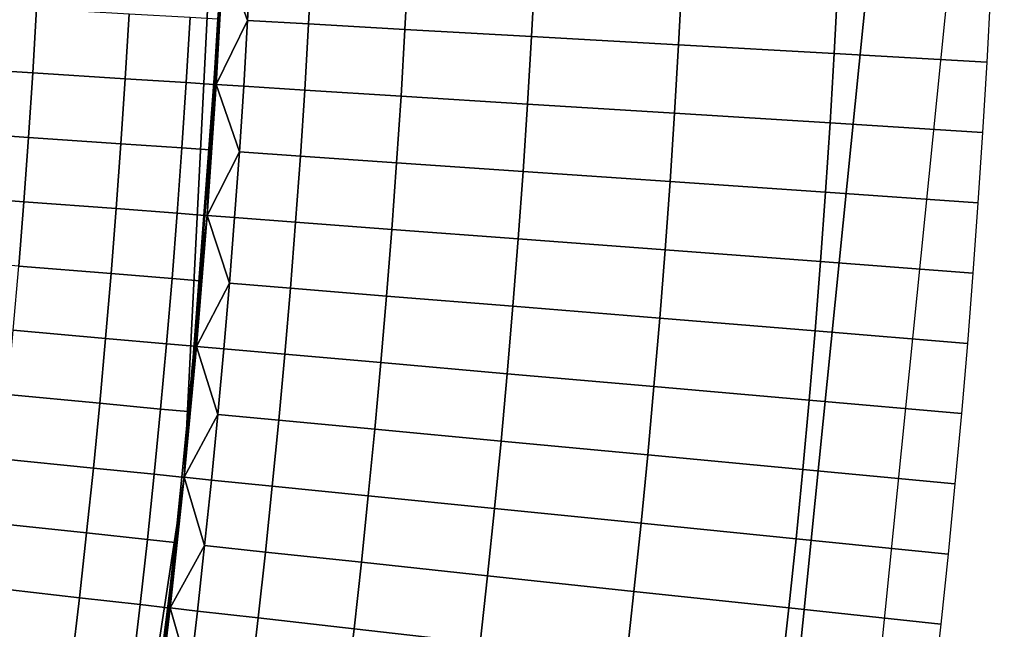
# Model space of a CAD drawing. Extents: x -878 to -278, y -82 to 608.
# Drawn here: x -773 to -771, y 425 to 426 of the extents above; entities that cross this region are included whole.
import ezdxf

# ---------------------------------------------------------------- set-up
doc = ezdxf.new("R2010")
doc.units = 0
doc.header["$MEASUREMENT"] = 0
doc.layers.add('Standard', color=7, linetype='Continuous')

msp = doc.modelspace()

# ---------------------------------------------------------------- linework, layer by layer
at = {"layer": 'Standard'}
for points in [[(-789.4163, 428, -769.8127), (-789.6277, 425.9023, -769.8127), (-771.4543, 422.2066, -774.5865), (-770.8705, 428, -774.5865)], [(-772.7951, 425.2713, -794.4636), (-772.6586, 428, -794.4636), (-772.6922, 426.635, -801.1975)], [(-772.6586, 428, -794.4636), (-772.7951, 425.2713, -794.4636), (-772.6922, 426.635, -787.7297)], [(-770.8705, 428, -774.5865), (-771.4543, 422.2066, -774.5865), (-756.0138, 419.0667, -782.8574), (-755.1136, 428, -782.8574)], [(-771.2467, 422.1644, -813.7779), (-770.6586, 428, -813.7779), (-753.7062, 423.3526, -813.7779)], [(-772.6922, 426.635, -787.7297), (-772.7951, 425.2713, -787.7297), (-772.735, 425.9528, -784.4023)], [(-772.6922, 426.635, -801.1975), (-772.7951, 425.2713, -801.1975), (-772.7951, 425.2713, -794.4636)], [(-772.7951, 425.2713, -794.4636), (-772.7951, 425.2713, -787.7297), (-772.6922, 426.635, -787.7297)], [(-772.7951, 425.2713, -804.628), (-772.6922, 426.635, -804.628), (-772.735, 425.9528, -808.0585)], [(-772.6922, 426.635, -804.628), (-772.7951, 425.2713, -804.628), (-772.7951, 425.2713, -801.1975), (-772.6922, 426.635, -801.1975)], [(-772.735, 425.9528, -784.4023), (-772.6922, 426.635, -784.4023), (-772.6922, 426.635, -787.7297)], [(-772.6922, 426.635, -784.4023), (-772.735, 425.9528, -784.4023), (-772.735, 425.9528, -782.7385), (-772.6922, 426.635, -782.7385)], [(-772.6922, 426.635, -782.7385), (-772.735, 425.9528, -782.7385), (-772.7114, 426.2938, -781.0748)], [(-772.735, 425.9528, -809.7737), (-772.6922, 426.635, -809.7737), (-772.7114, 426.2938, -811.489)], [(-772.6922, 426.635, -809.7737), (-772.735, 425.9528, -809.7737), (-772.735, 425.9528, -808.0585), (-772.6922, 426.635, -808.0585)], [(-772.6922, 426.635, -804.628), (-772.6922, 426.635, -808.0585), (-772.735, 425.9528, -808.0585)], [(-772.7114, 426.2938, -781.0748), (-772.6922, 426.635, -781.0748), (-772.6922, 426.635, -782.7385)], [(-772.6922, 426.635, -781.0748), (-772.7114, 426.2938, -781.0748), (-772.7114, 426.2938, -780.2429), (-772.6922, 426.635, -780.2429)], [(-772.6922, 426.635, -780.2429), (-772.7114, 426.2938, -780.2429), (-772.707, 426.4648, -779.4192)], [(-772.7114, 426.2938, -811.489), (-772.6922, 426.635, -811.489), (-772.6296, 426.4604, -812.3089)], [(-772.6922, 426.635, -809.7737), (-772.6922, 426.635, -811.489), (-772.7114, 426.2938, -811.489)], [(-772.6922, 426.635, -811.489), (-772.6205, 426.6314, -812.3089), (-772.6296, 426.4604, -812.3089)], [(-772.4615, 426.6235, -812.7109), (-772.4706, 426.4514, -812.7109), (-772.6296, 426.4604, -812.3089), (-772.6205, 426.6314, -812.3089)], [(-772.2104, 426.6109, -813.0804), (-772.2197, 426.4373, -813.0804), (-772.4706, 426.4514, -812.7109), (-772.4615, 426.6235, -812.7109)], [(-771.8807, 426.5944, -813.3872), (-771.89, 426.4187, -813.3872), (-772.2197, 426.4373, -813.0804), (-772.2104, 426.6109, -813.0804)], [(-771.4975, 426.5752, -813.6093), (-771.507, 426.3971, -813.6093), (-771.89, 426.4187, -813.3872), (-771.8807, 426.5944, -813.3872)], [(-771.0923, 426.5549, -813.7379), (-771.1019, 426.3743, -813.7379), (-771.507, 426.3971, -813.6093), (-771.4975, 426.5752, -813.6093)], [(-770.6946, 426.535, -813.7779), (-770.7044, 426.3519, -813.7779), (-771.1019, 426.3743, -813.7379), (-771.0923, 426.5549, -813.7379)], [(-773.1794, 426.4914, -778.272), (-773.1894, 426.3238, -778.272), (-773.4966, 426.343, -777.9807), (-773.4867, 426.5087, -777.9807)], [(-772.9382, 426.4778, -778.6255), (-772.9484, 426.3087, -778.6255), (-773.1894, 426.3238, -778.272), (-773.1794, 426.4914, -778.272)], [(-772.7792, 426.4688, -779.0172), (-772.7894, 426.2987, -779.0172), (-772.9484, 426.3087, -778.6255), (-772.9382, 426.4778, -778.6255)], [(-772.707, 426.4648, -779.4192), (-772.7172, 426.2942, -779.4192), (-772.7894, 426.2987, -779.0172), (-772.7792, 426.4688, -779.0172)], [(-772.7114, 426.2938, -780.2429), (-772.7172, 426.2942, -779.4192), (-772.707, 426.4648, -779.4192)], [(-772.6296, 426.4604, -812.3089), (-772.6398, 426.2893, -812.3089), (-772.7114, 426.2938, -811.489)], [(-772.4706, 426.4514, -812.7109), (-772.4809, 426.2794, -812.7109), (-772.6398, 426.2893, -812.3089), (-772.6296, 426.4604, -812.3089)], [(-772.2197, 426.4373, -813.0804), (-772.23, 426.2637, -813.0804), (-772.4809, 426.2794, -812.7109), (-772.4706, 426.4514, -812.7109)], [(-771.89, 426.4187, -813.3872), (-771.9005, 426.243, -813.3872), (-772.23, 426.2637, -813.0804), (-772.2197, 426.4373, -813.0804)], [(-771.507, 426.3971, -813.6093), (-771.5176, 426.219, -813.6093), (-771.9005, 426.243, -813.3872), (-771.89, 426.4187, -813.3872)], [(-771.1019, 426.3743, -813.7379), (-771.1127, 426.1937, -813.7379), (-771.5176, 426.219, -813.6093), (-771.507, 426.3971, -813.6093)], [(-770.7044, 426.3519, -813.7779), (-770.7153, 426.1688, -813.7779), (-771.1127, 426.1937, -813.7379), (-771.1019, 426.3743, -813.7379)], [(-773.1894, 426.3238, -778.272), (-773.2004, 426.1562, -778.272), (-773.5075, 426.1774, -777.9807), (-773.4966, 426.343, -777.9807)], [(-772.9484, 426.3087, -778.6255), (-772.9595, 426.1396, -778.6255), (-773.2004, 426.1562, -778.272), (-773.1894, 426.3238, -778.272)], [(-772.7894, 426.2987, -779.0172), (-772.8006, 426.1287, -779.0172), (-772.9595, 426.1396, -778.6255), (-772.9484, 426.3087, -778.6255)], [(-772.7172, 426.2942, -779.4192), (-772.7284, 426.1237, -779.4192), (-772.8006, 426.1287, -779.0172), (-772.7894, 426.2987, -779.0172)], [(-772.735, 425.9528, -782.7385), (-772.735, 425.9528, -781.0748), (-772.7114, 426.2938, -781.0748)], [(-772.7114, 426.2938, -781.0748), (-772.735, 425.9528, -781.0748), (-772.735, 425.9528, -780.2429), (-772.7114, 426.2938, -780.2429)], [(-772.7114, 426.2938, -780.2429), (-772.735, 425.9528, -780.2429), (-772.7284, 426.1237, -779.4192)], [(-772.735, 425.9528, -811.489), (-772.7114, 426.2938, -811.489), (-772.6511, 426.1183, -812.3089)], [(-772.7114, 426.2938, -811.489), (-772.735, 425.9528, -811.489), (-772.735, 425.9528, -809.7737)], [(-772.7284, 426.1237, -779.4192), (-772.7172, 426.2942, -779.4192), (-772.7114, 426.2938, -780.2429)], [(-772.7114, 426.2938, -811.489), (-772.6398, 426.2893, -812.3089), (-772.6511, 426.1183, -812.3089)], [(-772.4809, 426.2794, -812.7109), (-772.4922, 426.1074, -812.7109), (-772.6511, 426.1183, -812.3089), (-772.6398, 426.2893, -812.3089)], [(-772.23, 426.2637, -813.0804), (-772.2415, 426.0901, -813.0804), (-772.4922, 426.1074, -812.7109), (-772.4809, 426.2794, -812.7109)], [(-771.9005, 426.243, -813.3872), (-771.9121, 426.0674, -813.3872), (-772.2415, 426.0901, -813.0804), (-772.23, 426.2637, -813.0804)], [(-771.5176, 426.219, -813.6093), (-771.5294, 426.041, -813.6093), (-771.9121, 426.0674, -813.3872), (-771.9005, 426.243, -813.3872)], [(-771.1127, 426.1937, -813.7379), (-771.1246, 426.0131, -813.7379), (-771.5294, 426.041, -813.6093), (-771.5176, 426.219, -813.6093)], [(-773.2004, 426.1562, -778.272), (-773.2126, 425.9887, -778.272), (-773.5195, 426.0118, -777.9807), (-773.5075, 426.1774, -777.9807)], [(-770.7153, 426.1688, -813.7779), (-770.7274, 425.9857, -813.7779), (-771.1246, 426.0131, -813.7379), (-771.1127, 426.1937, -813.7379)], [(-772.9595, 426.1396, -778.6255), (-772.9717, 425.9706, -778.6255), (-773.2126, 425.9887, -778.272), (-773.2004, 426.1562, -778.272)], [(-772.8006, 426.1287, -779.0172), (-772.8129, 425.9586, -779.0172), (-772.9717, 425.9706, -778.6255), (-772.9595, 426.1396, -778.6255)], [(-772.7284, 426.1237, -779.4192), (-772.7407, 425.9532, -779.4192), (-772.8129, 425.9586, -779.0172), (-772.8006, 426.1287, -779.0172)], [(-772.735, 425.9528, -780.2429), (-772.7407, 425.9532, -779.4192), (-772.7284, 426.1237, -779.4192)], [(-772.6511, 426.1183, -812.3089), (-772.6635, 425.9474, -812.3089), (-772.735, 425.9528, -811.489)], [(-772.4922, 426.1074, -812.7109), (-772.5047, 425.9355, -812.7109), (-772.6635, 425.9474, -812.3089), (-772.6511, 426.1183, -812.3089)], [(-772.2415, 426.0901, -813.0804), (-772.2541, 425.9166, -813.0804), (-772.5047, 425.9355, -812.7109), (-772.4922, 426.1074, -812.7109)], [(-771.9121, 426.0674, -813.3872), (-771.9248, 425.8918, -813.3872), (-772.2541, 425.9166, -813.0804), (-772.2415, 426.0901, -813.0804)], [(-771.5294, 426.041, -813.6093), (-771.5422, 425.863, -813.6093), (-771.9248, 425.8918, -813.3872), (-771.9121, 426.0674, -813.3872)], [(-771.1246, 426.0131, -813.7379), (-771.1376, 425.8326, -813.7379), (-771.5422, 425.863, -813.6093), (-771.5294, 426.041, -813.6093)], [(-773.2126, 425.9887, -778.272), (-773.2258, 425.8212, -778.272), (-773.5325, 425.8463, -777.9807), (-773.5195, 426.0118, -777.9807)], [(-770.7274, 425.9857, -813.7779), (-770.7406, 425.8027, -813.7779), (-771.1376, 425.8326, -813.7379), (-771.1246, 426.0131, -813.7379)], [(-772.9717, 425.9706, -778.6255), (-772.985, 425.8016, -778.6255), (-773.2258, 425.8212, -778.272), (-773.2126, 425.9887, -778.272)], [(-772.8129, 425.9586, -779.0172), (-772.8263, 425.7887, -779.0172), (-772.985, 425.8016, -778.6255), (-772.9717, 425.9706, -778.6255)], [(-772.7407, 425.9532, -779.4192), (-772.7542, 425.7828, -779.4192), (-772.8263, 425.7887, -779.0172), (-772.8129, 425.9586, -779.0172)], [(-772.7951, 425.2713, -787.7297), (-772.7951, 425.2713, -784.4023), (-772.735, 425.9528, -784.4023)], [(-772.735, 425.9528, -784.4023), (-772.7951, 425.2713, -784.4023), (-772.7951, 425.2713, -782.7385), (-772.735, 425.9528, -782.7385)], [(-772.735, 425.9528, -782.7385), (-772.7951, 425.2713, -782.7385), (-772.7629, 425.6119, -781.0748)], [(-772.7951, 425.2713, -809.7737), (-772.735, 425.9528, -809.7737), (-772.7629, 425.6119, -811.489)], [(-772.735, 425.9528, -809.7737), (-772.7951, 425.2713, -809.7737), (-772.7951, 425.2713, -808.0585), (-772.735, 425.9528, -808.0585)], [(-772.735, 425.9528, -808.0585), (-772.7951, 425.2713, -808.0585), (-772.7951, 425.2713, -804.628)], [(-772.7629, 425.6119, -781.0748), (-772.735, 425.9528, -781.0748), (-772.735, 425.9528, -782.7385)], [(-772.735, 425.9528, -781.0748), (-772.7629, 425.6119, -781.0748), (-772.7629, 425.6119, -780.2429), (-772.735, 425.9528, -780.2429)], [(-772.735, 425.9528, -780.2429), (-772.7629, 425.6119, -780.2429), (-772.7542, 425.7828, -779.4192)], [(-772.7629, 425.6119, -811.489), (-772.735, 425.9528, -811.489), (-772.6769, 425.7765, -812.3089)], [(-772.735, 425.9528, -809.7737), (-772.735, 425.9528, -811.489), (-772.7629, 425.6119, -811.489)], [(-772.7542, 425.7828, -779.4192), (-772.7407, 425.9532, -779.4192), (-772.735, 425.9528, -780.2429)], [(-772.735, 425.9528, -811.489), (-772.6635, 425.9474, -812.3089), (-772.6769, 425.7765, -812.3089)], [(-772.5047, 425.9355, -812.7109), (-772.5182, 425.7635, -812.7109), (-772.6769, 425.7765, -812.3089), (-772.6635, 425.9474, -812.3089)], [(-772.2541, 425.9166, -813.0804), (-772.2677, 425.7431, -813.0804), (-772.5182, 425.7635, -812.7109), (-772.5047, 425.9355, -812.7109)], [(-771.9248, 425.8918, -813.3872), (-771.9386, 425.7163, -813.3872), (-772.2677, 425.7431, -813.0804), (-772.2541, 425.9166, -813.0804)], [(-789.6277, 425.9023, -769.8127), (-790.2394, 423.9196, -769.8127), (-773.1437, 416.7304, -774.5865), (-771.4543, 422.2066, -774.5865)], [(-771.5422, 425.863, -813.6093), (-771.5562, 425.6851, -813.6093), (-771.9386, 425.7163, -813.3872), (-771.9248, 425.8918, -813.3872)], [(-771.1376, 425.8326, -813.7379), (-771.1518, 425.6521, -813.7379), (-771.5562, 425.6851, -813.6093), (-771.5422, 425.863, -813.6093)], [(-772.985, 425.8016, -778.6255), (-772.9994, 425.6327, -778.6255), (-773.24, 425.6538, -778.272), (-773.2258, 425.8212, -778.272)], [(-770.7406, 425.8027, -813.7779), (-770.755, 425.6198, -813.7779), (-771.1518, 425.6521, -813.7379), (-771.1376, 425.8326, -813.7379)], [(-772.8263, 425.7887, -779.0172), (-772.8407, 425.6187, -779.0172), (-772.9994, 425.6327, -778.6255), (-772.985, 425.8016, -778.6255)], [(-772.7542, 425.7828, -779.4192), (-772.7686, 425.6124, -779.4192), (-772.8407, 425.6187, -779.0172), (-772.8263, 425.7887, -779.0172)], [(-772.7629, 425.6119, -780.2429), (-772.7686, 425.6124, -779.4192), (-772.7542, 425.7828, -779.4192)], [(-772.6769, 425.7765, -812.3089), (-772.6914, 425.6056, -812.3089), (-772.7629, 425.6119, -811.489)], [(-772.5182, 425.7635, -812.7109), (-772.5328, 425.5917, -812.7109), (-772.6914, 425.6056, -812.3089), (-772.6769, 425.7765, -812.3089)], [(-772.2677, 425.7431, -813.0804), (-772.2825, 425.5697, -813.0804), (-772.5328, 425.5917, -812.7109), (-772.5182, 425.7635, -812.7109)], [(-771.9386, 425.7163, -813.3872), (-771.9535, 425.5408, -813.3872), (-772.2825, 425.5697, -813.0804), (-772.2677, 425.7431, -813.0804)], [(-771.5562, 425.6851, -813.6093), (-771.5714, 425.5072, -813.6093), (-771.9535, 425.5408, -813.3872), (-771.9386, 425.7163, -813.3872)], [(-771.1518, 425.6521, -813.7379), (-771.1672, 425.4717, -813.7379), (-771.5714, 425.5072, -813.6093), (-771.5562, 425.6851, -813.6093)], [(-772.9994, 425.6327, -778.6255), (-773.0148, 425.4638, -778.6255), (-773.2553, 425.4865, -778.272), (-773.24, 425.6538, -778.272)], [(-770.755, 425.6198, -813.7779), (-770.7706, 425.4369, -813.7779), (-771.1672, 425.4717, -813.7379), (-771.1518, 425.6521, -813.7379)], [(-772.8407, 425.6187, -779.0172), (-772.8563, 425.4489, -779.0172), (-773.0148, 425.4638, -778.6255), (-772.9994, 425.6327, -778.6255)], [(-772.7686, 425.6124, -779.4192), (-772.7842, 425.4421, -779.4192), (-772.8563, 425.4489, -779.0172), (-772.8407, 425.6187, -779.0172)], [(-772.7951, 425.2713, -782.7385), (-772.7951, 425.2713, -781.0748), (-772.7629, 425.6119, -781.0748)], [(-772.7629, 425.6119, -781.0748), (-772.7951, 425.2713, -781.0748), (-772.7951, 425.2713, -780.2429), (-772.7629, 425.6119, -780.2429)], [(-772.7629, 425.6119, -780.2429), (-772.7951, 425.2713, -780.2429), (-772.7842, 425.4421, -779.4192)], [(-772.7951, 425.2713, -811.489), (-772.7629, 425.6119, -811.489), (-772.707, 425.4348, -812.3089)], [(-772.7629, 425.6119, -811.489), (-772.7951, 425.2713, -811.489), (-772.7951, 425.2713, -809.7737)], [(-772.7842, 425.4421, -779.4192), (-772.7686, 425.6124, -779.4192), (-772.7629, 425.6119, -780.2429)], [(-772.7629, 425.6119, -811.489), (-772.6914, 425.6056, -812.3089), (-772.707, 425.4348, -812.3089)], [(-772.5328, 425.5917, -812.7109), (-772.5485, 425.4199, -812.7109), (-772.707, 425.4348, -812.3089), (-772.6914, 425.6056, -812.3089)], [(-772.2825, 425.5697, -813.0804), (-772.2983, 425.3964, -813.0804), (-772.5485, 425.4199, -812.7109), (-772.5328, 425.5917, -812.7109)], [(-771.9535, 425.5408, -813.3872), (-771.9695, 425.3654, -813.3872), (-772.2983, 425.3964, -813.0804), (-772.2825, 425.5697, -813.0804)], [(-771.5714, 425.5072, -813.6093), (-771.5876, 425.3294, -813.6093), (-771.9695, 425.3654, -813.3872), (-771.9535, 425.5408, -813.3872)], [(-771.1672, 425.4717, -813.7379), (-771.1837, 425.2914, -813.7379), (-771.5876, 425.3294, -813.6093), (-771.5714, 425.5072, -813.6093)], [(-773.0148, 425.4638, -778.6255), (-773.0313, 425.295, -778.6255), (-773.2716, 425.3192, -778.272), (-773.2553, 425.4865, -778.272)], [(-772.8563, 425.4489, -779.0172), (-772.8729, 425.2791, -779.0172), (-773.0313, 425.295, -778.6255), (-773.0148, 425.4638, -778.6255)], [(-770.7706, 425.4369, -813.7779), (-770.7873, 425.254, -813.7779), (-771.1837, 425.2914, -813.7379), (-771.1672, 425.4717, -813.7379)], [(-772.7842, 425.4421, -779.4192), (-772.8008, 425.2719, -779.4192), (-772.8729, 425.2791, -779.0172), (-772.8563, 425.4489, -779.0172)], [(-772.7951, 425.2713, -780.2429), (-772.8008, 425.2719, -779.4192), (-772.7842, 425.4421, -779.4192)], [(-772.707, 425.4348, -812.3089), (-772.7237, 425.2641, -812.3089), (-772.7951, 425.2713, -811.489)], [(-772.5485, 425.4199, -812.7109), (-772.5653, 425.2482, -812.7109), (-772.7237, 425.2641, -812.3089), (-772.707, 425.4348, -812.3089)], [(-772.2983, 425.3964, -813.0804), (-772.3152, 425.2231, -813.0804), (-772.5653, 425.2482, -812.7109), (-772.5485, 425.4199, -812.7109)], [(-771.9695, 425.3654, -813.3872), (-771.9867, 425.1901, -813.3872), (-772.3152, 425.2231, -813.0804), (-772.2983, 425.3964, -813.0804)], [(-771.5876, 425.3294, -813.6093), (-771.605, 425.1517, -813.6093), (-771.9867, 425.1901, -813.3872), (-771.9695, 425.3654, -813.3872)], [(-771.1837, 425.2914, -813.7379), (-771.2013, 425.1111, -813.7379), (-771.605, 425.1517, -813.6093), (-771.5876, 425.3294, -813.6093)], [(-773.0313, 425.295, -778.6255), (-773.0489, 425.1263, -778.6255), (-773.2891, 425.152, -778.272), (-773.2716, 425.3192, -778.272)], [(-772.8729, 425.2791, -779.0172), (-772.8905, 425.1094, -779.0172), (-773.0489, 425.1263, -778.6255), (-773.0313, 425.295, -778.6255)], [(-772.8008, 425.2719, -779.4192), (-772.8185, 425.1017, -779.4192), (-772.8905, 425.1094, -779.0172), (-772.8729, 425.2791, -779.0172)], [(-770.7873, 425.254, -813.7779), (-770.8051, 425.0713, -813.7779), (-771.2013, 425.1111, -813.7379), (-771.1837, 425.2914, -813.7379)], [(-773.2065, 422.563, -794.4636), (-772.7951, 425.2713, -794.4636), (-772.9669, 423.9127, -801.1975)], [(-772.7951, 425.2713, -794.4636), (-773.2065, 422.563, -794.4636), (-772.9669, 423.9127, -787.7297)], [(-772.7951, 425.2713, -787.7297), (-772.9669, 423.9127, -787.7297), (-772.8724, 424.5911, -784.4023)], [(-772.7951, 425.2713, -794.4636), (-772.7951, 425.2713, -801.1975), (-772.9669, 423.9127, -801.1975)], [(-772.9669, 423.9127, -787.7297), (-772.7951, 425.2713, -787.7297), (-772.7951, 425.2713, -794.4636)], [(-772.9669, 423.9127, -804.628), (-772.7951, 425.2713, -804.628), (-772.8724, 424.5911, -808.0585)], [(-772.7951, 425.2713, -804.628), (-772.9669, 423.9127, -804.628), (-772.9669, 423.9127, -801.1975), (-772.7951, 425.2713, -801.1975)], [(-772.8724, 424.5911, -784.4023), (-772.7951, 425.2713, -784.4023), (-772.7951, 425.2713, -787.7297)], [(-772.7951, 425.2713, -784.4023), (-772.8724, 424.5911, -784.4023), (-772.8724, 424.5911, -782.7385), (-772.7951, 425.2713, -782.7385)], [(-772.7951, 425.2713, -782.7385), (-772.8724, 424.5911, -782.7385), (-772.8317, 424.931, -781.0748)], [(-772.8724, 424.5911, -809.7737), (-772.7951, 425.2713, -809.7737), (-772.8317, 424.931, -811.489)], [(-772.7951, 425.2713, -809.7737), (-772.8724, 424.5911, -809.7737), (-772.8724, 424.5911, -808.0585), (-772.7951, 425.2713, -808.0585)], [(-772.7951, 425.2713, -804.628), (-772.7951, 425.2713, -808.0585), (-772.8724, 424.5911, -808.0585)], [(-772.8317, 424.931, -781.0748), (-772.7951, 425.2713, -781.0748), (-772.7951, 425.2713, -782.7385)], [(-772.7951, 425.2713, -781.0748), (-772.8317, 424.931, -781.0748), (-772.8317, 424.931, -780.2429), (-772.7951, 425.2713, -780.2429)], [(-772.7951, 425.2713, -780.2429), (-772.8317, 424.931, -780.2429), (-772.8185, 425.1017, -779.4192)], [(-772.8317, 424.931, -811.489), (-772.7951, 425.2713, -811.489), (-772.7415, 425.0935, -812.3089)], [(-772.7951, 425.2713, -809.7737), (-772.7951, 425.2713, -811.489), (-772.8317, 424.931, -811.489)], [(-772.8185, 425.1017, -779.4192), (-772.8008, 425.2719, -779.4192), (-772.7951, 425.2713, -780.2429)], [(-772.7951, 425.2713, -811.489), (-772.7237, 425.2641, -812.3089), (-772.7415, 425.0935, -812.3089)], [(-772.5653, 425.2482, -812.7109), (-772.5832, 425.0766, -812.7109), (-772.7415, 425.0935, -812.3089), (-772.7237, 425.2641, -812.3089)], [(-772.3152, 425.2231, -813.0804), (-772.3333, 425.0499, -813.0804), (-772.5832, 425.0766, -812.7109), (-772.5653, 425.2482, -812.7109)], [(-771.9867, 425.1901, -813.3872), (-772.0049, 425.0148, -813.3872), (-772.3333, 425.0499, -813.0804), (-772.3152, 425.2231, -813.0804)], [(-771.605, 425.1517, -813.6093), (-771.6235, 424.974, -813.6093), (-772.0049, 425.0148, -813.3872), (-771.9867, 425.1901, -813.3872)], [(-773.0489, 425.1263, -778.6255), (-773.0675, 424.9577, -778.6255), (-773.3075, 424.9849, -778.272), (-773.2891, 425.152, -778.272)], [(-771.2013, 425.1111, -813.7379), (-771.22, 424.9309, -813.7379), (-771.6235, 424.974, -813.6093), (-771.605, 425.1517, -813.6093)], [(-772.8905, 425.1094, -779.0172), (-772.9092, 424.9398, -779.0172), (-773.0675, 424.9577, -778.6255), (-773.0489, 425.1263, -778.6255)], [(-772.8185, 425.1017, -779.4192), (-772.8373, 424.9317, -779.4192), (-772.9092, 424.9398, -779.0172), (-772.8905, 425.1094, -779.0172)], [(-772.8317, 424.931, -780.2429), (-772.8373, 424.9317, -779.4192), (-772.8185, 425.1017, -779.4192)], [(-770.8051, 425.0713, -813.7779), (-770.8242, 424.8886, -813.7779), (-771.22, 424.9309, -813.7379), (-771.2013, 425.1111, -813.7379)], [(-772.7415, 425.0935, -812.3089), (-772.7603, 424.9229, -812.3089), (-772.8317, 424.931, -811.489)], [(-772.5832, 425.0766, -812.7109), (-772.6021, 424.905, -812.7109), (-772.7603, 424.9229, -812.3089), (-772.7415, 425.0935, -812.3089)], [(-772.3333, 425.0499, -813.0804), (-772.3524, 424.8768, -813.0804), (-772.6021, 424.905, -812.7109), (-772.5832, 425.0766, -812.7109)], [(-772.0049, 425.0148, -813.3872), (-772.0243, 424.8396, -813.3872), (-772.3524, 424.8768, -813.0804), (-772.3333, 425.0499, -813.0804)], [(-771.6235, 424.974, -813.6093), (-771.6431, 424.7965, -813.6093), (-772.0243, 424.8396, -813.3872), (-772.0049, 425.0148, -813.3872)], [(-773.0675, 424.9577, -778.6255), (-773.0872, 424.7892, -778.6255), (-773.327, 424.8179, -778.272), (-773.3075, 424.9849, -778.272)], [(-771.22, 424.9309, -813.7379), (-771.2399, 424.7509, -813.7379), (-771.6431, 424.7965, -813.6093), (-771.6235, 424.974, -813.6093)], [(-772.9092, 424.9398, -779.0172), (-772.929, 424.7703, -779.0172), (-773.0872, 424.7892, -778.6255), (-773.0675, 424.9577, -778.6255)], [(-772.8373, 424.9317, -779.4192), (-772.8572, 424.7617, -779.4192), (-772.929, 424.7703, -779.0172), (-772.9092, 424.9398, -779.0172)], [(-772.8724, 424.5911, -782.7385), (-772.8724, 424.5911, -781.0748), (-772.8317, 424.931, -781.0748)], [(-772.8317, 424.931, -781.0748), (-772.8724, 424.5911, -781.0748), (-772.8724, 424.5911, -780.2429), (-772.8317, 424.931, -780.2429)], [(-772.8317, 424.931, -780.2429), (-772.8724, 424.5911, -780.2429), (-772.8572, 424.7617, -779.4192)], [(-772.8724, 424.5911, -811.489), (-772.8317, 424.931, -811.489), (-772.7802, 424.7525, -812.3089)], [(-772.8317, 424.931, -811.489), (-772.8724, 424.5911, -811.489), (-772.8724, 424.5911, -809.7737)], [(-772.8572, 424.7617, -779.4192), (-772.8373, 424.9317, -779.4192), (-772.8317, 424.931, -780.2429)], [(-772.8317, 424.931, -811.489), (-772.7603, 424.9229, -812.3089), (-772.7802, 424.7525, -812.3089)], [(-772.6021, 424.905, -812.7109), (-772.6222, 424.7336, -812.7109), (-772.7802, 424.7525, -812.3089), (-772.7603, 424.9229, -812.3089)], [(-770.8242, 424.8886, -813.7779), (-770.8443, 424.7061, -813.7779), (-771.2399, 424.7509, -813.7379), (-771.22, 424.9309, -813.7379)], [(-772.3524, 424.8768, -813.0804), (-772.3726, 424.7038, -813.0804), (-772.6222, 424.7336, -812.7109), (-772.6021, 424.905, -812.7109)], [(-772.0243, 424.8396, -813.3872), (-772.0447, 424.6646, -813.3872), (-772.3726, 424.7038, -813.0804), (-772.3524, 424.8768, -813.0804)]]:
    msp.add_3dface(points, dxfattribs=at)

doc.saveas('drawing.dxf')
